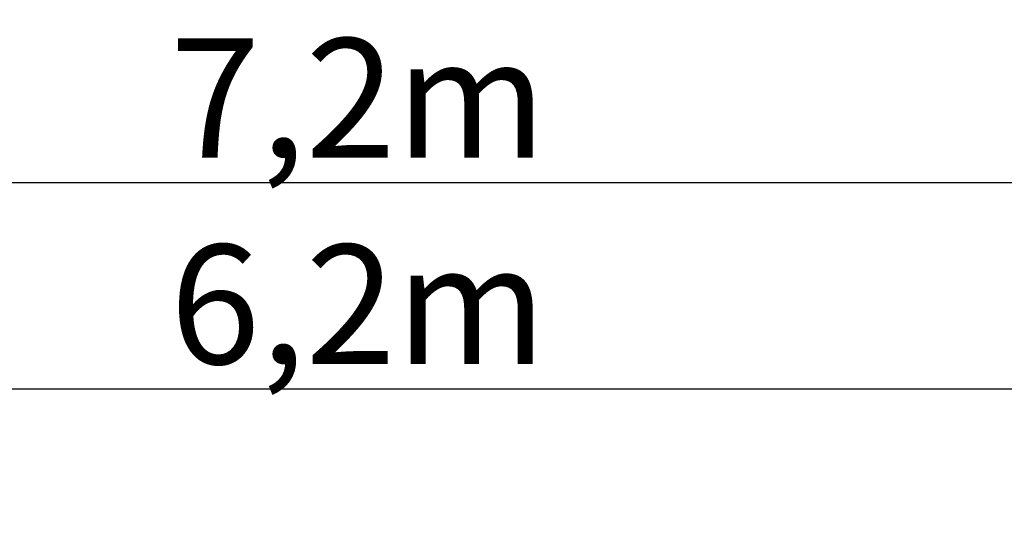
# Model space of a CAD drawing. Units: metres. Extents: x -300 to 7401, y 0 to 5286.
# Drawn here: x 2449 to 4925, y 4033 to 5286 of the extents above; entities that cross this region are included whole.
import ezdxf

# ---------------------------------------------------------------- set-up
doc = ezdxf.new("R2010")
doc.units = ezdxf.units.M
doc.header["$LTSCALE"] = 0.5
doc.header["$MEASUREMENT"] = 0
doc.layers.get('0').update_dxf_attribs({"linetype": 'CONTINUOUS'})
doc.layers.get('Defpoints').update_dxf_attribs({"linetype": 'CONTINUOUS'})
doc.styles.get("Standard").update_dxf_attribs({"font": 'txt.shx'})
doc.dimstyles.get("Standard").update_dxf_attribs({"dimscale": 15, "dimtxt": 20, "dimasz": 8, "dimexe": 2.5, "dimexo": 1, "dimgap": 2.5, "dimtad": 1, "dimlfac": 0.001, "dimdsep": 46, "dimtxsty": 'Standard', "dimcen": 0.1, "dimdle": 2.5, "dimclrt": 256, "dimadec": 0, "dimazin": 2, "dimtfac": 1.333333, "dimtmove": 0, "dimatfit": 3, "dimfxl": 1, "dimtolj": 1, "dimtzin": 0, "dimarcsym": 0})

# ---------------------------------------------------------------- blocks, each defined once
blk = doc.blocks.new('*D46')
at = {"color": 0, "lineweight": -2}
for p, q in [((-300, 2015), (-300, 4914.5)), ((6900, 2015), (6900, 4914.5)), ((-180, 4877), (6780, 4877))]:
    blk.add_line(p, q, dxfattribs=at)
at = {"color": 0}
for points in [[(-180, 4897), (-180, 4857), (-300, 4877)], [(6780, 4857), (6780, 4897), (6900, 4877)]]:
    blk.add_solid(points, dxfattribs=at)
at = {"layer": 'Defpoints', "color": 0}
for p in [(6900, 4877), (-300, 2000), (6900, 2000)]:
    blk.add_point(p, dxfattribs=at)
at = {"insert": (3300, 5089.5), "char_height": 300, "attachment_point": 5}
blk.add_mtext('\\A1;7,2m', dxfattribs=at)
blk = doc.blocks.new('*D48')
at = {"color": 0, "lineweight": -2}
for p, q in [((200, 3715), (200, 4396.1)), ((6400, 3715), (6400, 4396.1)), ((320, 4358.6), (6280, 4358.6))]:
    blk.add_line(p, q, dxfattribs=at)
at = {"color": 0}
for points in [[(320, 4378.6), (320, 4338.6), (200, 4358.6)], [(6280, 4338.6), (6280, 4378.6), (6400, 4358.6)]]:
    blk.add_solid(points, dxfattribs=at)
at = {"layer": 'Defpoints', "color": 0}
for p in [(6400, 4358.6), (200, 3700), (6400, 3700)]:
    blk.add_point(p, dxfattribs=at)
at = {"insert": (3300, 4571.1), "char_height": 300, "attachment_point": 5}
blk.add_mtext('\\A1;6,2m', dxfattribs=at)

msp = doc.modelspace()

# ---------------------------------------------------------------- dimensions: what is measured, and where the dimension line sits
dim = msp.add_linear_dim(base=(6900, 4877.022), p1=(-300, 2000), p2=(6900, 2000), dimstyle='Standard', override={"dimdsep": 44, "dimpost": 'm'})
dim.commit()
dim.dimension.update_dxf_attribs({"geometry": '*D46', "text_midpoint": (3300, 4877.022), "dimtype": 160})
dim = msp.add_linear_dim(base=(6400, 4358.559), p1=(200, 3700), p2=(6400, 3700), dimstyle='Standard', override={"dimdsep": 44, "dimpost": 'm'})
dim.commit()
dim.dimension.update_dxf_attribs({"geometry": '*D48', "text_midpoint": (3300, 4571.059)})

doc.saveas('drawing.dxf')
